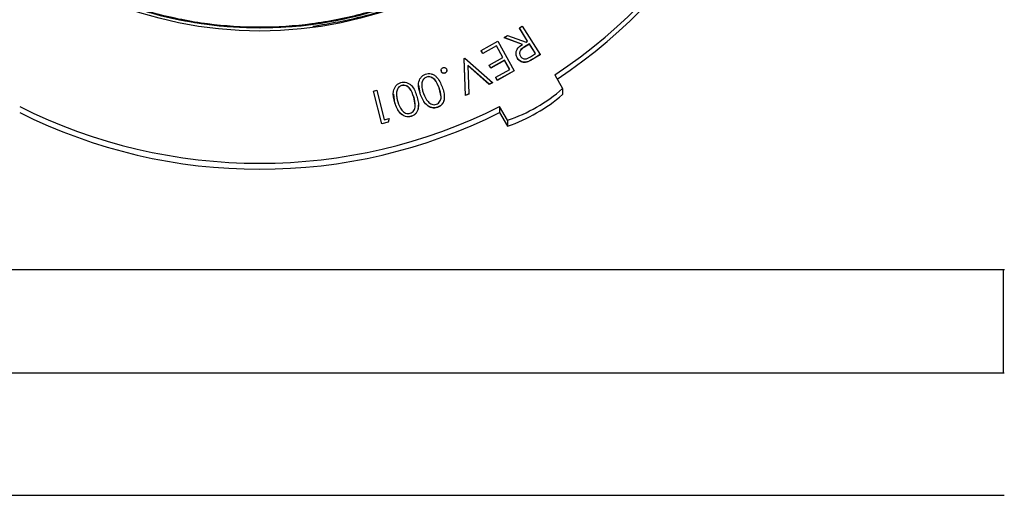
# Model space of a CAD drawing. Units: inches. Extents: x 0.3 to 21.8, y 0.2 to 16.9.
# Drawn here: x 17.1 to 17.7, y 9.8 to 10.1 of the extents above; entities that cross this region are included whole.
import ezdxf

# ---------------------------------------------------------------- set-up
doc = ezdxf.new("R2010")
doc.units = ezdxf.units.IN
doc.header["$MEASUREMENT"] = 0

msp = doc.modelspace()

# ---------------------------------------------------------------- linework, layer by layer
at = {"color": 7, "linetype": 'Continuous', "lineweight": 25}
for p, q in [((17.39421187163063, 10.08576725268864), (17.39573430743063, 10.08672092168864)), ((17.39865534033063, 10.07868749448864), (17.39421187163063, 10.08576725268864)), ((17.39421187163063, 10.08576725268864), (17.39421187163063, 10.08567205378864)), ((17.39861248743063, 10.07866061478864), (17.39421187163063, 10.08567205378864)), ((17.39573430743063, 10.08672092168864), (17.40529142363063, 10.07149491088864)), ((17.37365378913063, 10.07369291218864), (17.38270463123063, 10.07868693448864)), ((17.38270463123063, 10.07868693448864), (17.39148595643063, 10.06279119808864)), ((17.38598780663063, 10.08061304558864), (17.38787446483063, 10.08179604518864)), ((17.39591277203063, 10.07696943428864), (17.38598780663063, 10.08061304558864)), ((17.38598780663063, 10.08061304558864), (17.38598780663063, 10.08051787328864)), ((17.39591277203063, 10.07687426208864), (17.38598780663063, 10.08051787328864)), ((17.38787446483063, 10.08179604518864), (17.39778485703063, 10.07814150078864)), ((17.39778485703063, 10.07814150078864), (17.39865534033063, 10.07868749448864)), ((17.37451697913063, 10.07212770358864), (17.37365378913063, 10.07369291218864)), ((17.37365378913063, 10.07369291218864), (17.37365378913063, 10.07359771328864)), ((17.37451697913063, 10.07203253128864), (17.37365378913063, 10.07359771328864)), ((17.38197618633063, 10.07624453598864), (17.37451697913063, 10.07212770358864)), ((17.38197618633063, 10.07614933708864), (17.37451697913063, 10.07203253128864)), ((17.38542170653063, 10.07000924808864), (17.38197618633063, 10.07624453598864)), ((17.38197618633063, 10.07624453598864), (17.38197618633063, 10.07614933708864)), ((17.38538140033063, 10.06998700828864), (17.38197618633063, 10.07614933708864)), ((17.39958410293063, 10.07720601818864), (17.39695443993063, 10.07558625028864)), ((17.39958410293063, 10.07711084598864), (17.39695443993063, 10.07549105138864)), ((17.39695443993063, 10.07558625028864), (17.39695443993063, 10.07549105138864)), ((17.40283294533063, 10.07202999798864), (17.39958410293063, 10.07720601818864)), ((17.39958410293063, 10.07720601818864), (17.39958410293063, 10.07711084598864)), ((17.40279007923063, 10.07200309168864), (17.39958410293063, 10.07711084598864)), ((17.36466987953063, 10.06936674878864), (17.36502680883063, 10.06953418688864)), ((17.36532183203063, 10.04957985738864), (17.36466987953063, 10.06936674878864)), ((17.36466987953063, 10.06936674878864), (17.36466987953063, 10.06927157658864)), ((17.36532183203063, 10.04948468518864), (17.36466987953063, 10.06927157658864)), ((17.36502680883063, 10.06953418688864), (17.37985781083062, 10.05647761768864)), ((17.37451697913063, 10.07212770358864), (17.37451697913063, 10.07203253128864)), ((17.37796249933063, 10.06589244228864), (17.38542170653063, 10.07000924808864)), ((17.38628125663063, 10.06845134598864), (17.37882204943063, 10.06433454028864)), ((17.38628125663063, 10.06835617378864), (17.37882204943063, 10.06423934138864)), ((17.38903111813063, 10.06347913678864), (17.38628125663063, 10.06845134598864)), ((17.38628125663063, 10.06845134598864), (17.38628125663063, 10.06835617378864)), ((17.38899078533063, 10.06345687038864), (17.38628125663063, 10.06835617378864)), ((17.39243447883063, 10.07214127678864), (17.39243447883063, 10.07202231808864)), ((17.39322120303063, 10.06956935978864), (17.39322120303063, 10.06947418758864)), ((17.40015228303063, 10.07034831078864), (17.40283294533063, 10.07202999798864)), ((17.40529142363063, 10.07149491088864), (17.40225747203063, 10.06959485278864)), ((17.40529142363063, 10.07139973868864), (17.40225747203063, 10.06949965388864)), ((17.40225747203063, 10.06959485278864), (17.40225747203063, 10.06949965388864)), ((17.40529142363063, 10.07149491088864), (17.40529142363063, 10.07139973868864)), ((17.35222325003063, 10.06306564828864), (17.35222325003063, 10.06297047598864)), ((17.35234710863063, 10.06238349608864), (17.35223680323063, 10.06297300928864)), ((17.35234710863063, 10.06247866838864), (17.35234710863063, 10.06238349608864)), ((17.35527544143063, 10.06296002278864), (17.35527544143063, 10.06305519508864)), ((17.37807313803063, 10.05562949418864), (17.36661845043063, 10.06572679088864)), ((17.36661845043063, 10.06572679088864), (17.36710650473063, 10.05042798088864)), ((17.37807313803063, 10.05553432188864), (17.36662157033063, 10.06562884528864)), ((17.37882204943063, 10.06433454028864), (17.37796249933063, 10.06589244228864)), ((17.37796249933063, 10.06589244228864), (17.37796249933063, 10.06579726998864)), ((17.37882204943063, 10.06423934138864), (17.37796249933063, 10.06579726998864)), ((17.37882204943063, 10.06433454028864), (17.37882204943063, 10.06423934138864)), ((17.38150635173063, 10.05932593148864), (17.38903111813063, 10.06347913678864)), ((17.39148595643063, 10.06279119808864), (17.38236954173063, 10.05776074948864)), ((17.39148595643063, 10.06269599918864), (17.38236954173063, 10.05766555058864)), ((17.39148595643063, 10.06279119808864), (17.39148595643063, 10.06269599918864)), ((17.39868812663063, 10.06764746198864), (17.39868812663063, 10.06755228978864)), ((17.34429148163063, 10.05943859678864), (17.34429148163063, 10.05934342458864)), ((17.35433574563063, 10.06165241128864), (17.35433574563063, 10.06155721238864)), ((17.38236954173063, 10.05776074948864), (17.38150635173063, 10.05932593148864)), ((17.38150635173063, 10.05932593148864), (17.38150635173063, 10.05923075918864)), ((17.38236954173063, 10.05766555058864), (17.38150635173063, 10.05923075918864)), ((17.38236954173063, 10.05776074948864), (17.38236954173063, 10.05766555058864)), ((17.41316225273063, 10.06063034308864), (17.41742361683063, 10.05325392158864)), ((17.31590709623063, 10.05195201658864), (17.31765170943063, 10.05239243818864)), ((17.32032143193063, 10.03438187298864), (17.31590709623063, 10.05195201658864)), ((17.31590709623063, 10.05195201658864), (17.31590709623063, 10.05185684438864)), ((17.32032143193063, 10.03428667408864), (17.31590709623063, 10.05185684438864)), ((17.31765170943063, 10.05239243818864), (17.32163626333063, 10.03654400798864)), ((17.33098980863063, 10.05491739568864), (17.33098980863063, 10.05482219678864)), ((17.34008892353063, 10.05509840698864), (17.34008892353063, 10.05497942168864)), ((17.34120290403063, 10.04985764078864), (17.34033366073063, 10.05503238108864)), ((17.35113515593063, 10.05366559688864), (17.35113515593063, 10.05357042458864)), ((17.35218083723063, 10.04888602538864), (17.35113515593063, 10.05357042458864)), ((17.37985781083062, 10.05647761768864), (17.37807313803063, 10.05562949418864)), ((17.37985781083062, 10.05638244548864), (17.37807313803063, 10.05553432188864)), ((17.37807313803063, 10.05562949418864), (17.37807313803063, 10.05553432188864)), ((17.37985781083062, 10.05647761768864), (17.37985781083062, 10.05638244548864)), ((17.41742361683063, 10.05325392158864), (17.41742361683063, 10.05008123828864)), ((17.32653399343063, 10.05028627588864), (17.32653399343063, 10.05016729058864)), ((17.32738768363063, 10.04550387778864), (17.32685330973063, 10.05021536998864)), ((17.32826545343063, 10.05076419038864), (17.32826545343063, 10.05066899148864)), ((17.33751297333063, 10.04877311998864), (17.33751297333063, 10.04867794778864)), ((17.33825101813063, 10.04429098508864), (17.33751297333063, 10.04867794778864)), ((17.34120290403063, 10.04995283968864), (17.34120290403063, 10.04985764078864)), ((17.35394140353063, 10.04885023908864), (17.35394140353063, 10.04896919778864)), ((17.36710650473063, 10.05042798088864), (17.36532183203063, 10.04957985738864)), ((17.36710650473063, 10.05033280868864), (17.36532183203063, 10.04948468518864)), ((17.36532183203063, 10.04957985738864), (17.36532183203063, 10.04948468518864)), ((17.36710650473063, 10.05042798088864), (17.36710650473063, 10.05033280868864)), ((17.32738768363063, 10.04559904998864), (17.32738768363063, 10.04550387778864)), ((17.34007713033063, 10.04420613278864), (17.34007713033063, 10.04432511808864)), ((17.35035573163063, 10.04323707728864), (17.35035573163063, 10.04314190508864)), ((17.38790002453063, 10.03621886508864), (17.38363866043063, 10.04359525988864)), ((17.38363866043063, 10.04359525988864), (17.38363866043063, 10.04042257648864)), ((17.32163626333063, 10.03654400798864), (17.32439704483063, 10.03723559998864)), ((17.32439704483063, 10.03723559998864), (17.32377423203063, 10.03525180958864)), ((17.32439704483063, 10.03714042778864), (17.32377423203063, 10.03515663728864)), ((17.32439704483063, 10.03723559998864), (17.32439704483063, 10.03714042778864)), ((17.33617264873063, 10.03839190658864), (17.33617264873063, 10.03829673438864)), ((17.38363866043063, 10.04042257648864), (17.38790002453063, 10.03304618168864)), ((17.38790002453063, 10.03621886508864), (17.38790002453063, 10.03304618168864)), ((17.32377423203063, 10.03525180958864), (17.32032143193063, 10.03438187298864)), ((17.32377423203063, 10.03515663728864), (17.32032143193063, 10.03428667408864)), ((17.32032143193063, 10.03438187298864), (17.32032143193063, 10.03428667408864)), ((17.32377423203063, 10.03525180958864), (17.32377423203063, 10.03515663728864)), ((17.65406585643062, 9.956079150788641), (16.85559022713063, 9.956079150788641)), ((17.65406585643062, 9.900805215988637), (17.65406585643062, 9.956079150788641)), ((17.65451974453062, 9.95606620428864), (17.65406585643062, 9.956079150788641)), ((16.85515127223063, 9.900805215988637), (17.65450481133063, 9.900805215988637)), ((16.85515127223063, 9.835002909488637), (17.65450481133063, 9.835002909488637))]:
    msp.add_line(p, q, dxfattribs=at)
msp.add_circle((17.25491919253063, 10.30062937938864), 0.2164773475695771, dxfattribs=at)
for centre, radius, start, end in [((17.25482801823063, 10.30078361608864), 0.2149175237516069, 180.0838360067, 0.0747538094000005), ((17.25503783073063, 10.30067158618864), 0.2874423963439915, 303.3744369086, 356.5953169212999), ((17.25503859603063, 10.29749867878864), 0.2874416175243554, 303.6912844645, 356.5953577439), ((17.35802706523063, 10.12209324378864), 0.0909219589631741, 289.1811567759999, 310.7885715918), ((17.35802706523063, 10.11892056048864), 0.0909219589631902, 289.1811567759999, 310.7885715918), ((17.25482804183063, 10.30096404288864), 0.2878035197514558, 243.4124725596, 296.5875274404), ((17.25482804183063, 10.29779135958864), 0.2878035197514748, 243.4124725596, 296.5875274404)]:
    msp.add_arc(centre, radius, start, end, dxfattribs=at)
for points, knots in [([(17.46940570965691, 10.29582167943452), (17.46909921905751, 10.28822872658116), (17.46841280452421, 10.27122359428865), (17.4629536336211, 10.24525906752963), (17.45395585711977, 10.21853083512073), (17.44147481651312, 10.19329382617399), (17.42584719849691, 10.16988795168946), (17.4072355555561, 10.14865981405429), (17.38600323993194, 10.1300527486467), (17.36259134471451, 10.11442044074895), (17.33734631628587, 10.10196151870803), (17.31061318723082, 10.09287558143658), (17.28292008671379, 10.08737017385468), (17.25482804183247, 10.08552988959212), (17.22673599546856, 10.08735386903536), (17.19904289691243, 10.09284255133904), (17.17230977269217, 10.10191170457483), (17.14706473081942, 10.11435433672223), (17.12365286871734, 10.12997034510288), (17.10242041588143, 10.14856066096797), (17.08380931822929, 10.16977208332174), (17.06817963389107, 10.19316147080714), (17.05570635803752, 10.21838300906497), (17.04667936609292, 10.24509144593076), (17.04096981612713, 10.27275930013751), (17.04026274260198, 10.29149733256998), (17.03991072455296, 10.30082610162301)], [0, 0, 0, 0, 0.0340206008645604, 0.0761923364393855, 0.1183640192668667, 0.1601748383696502, 0.2019856609637124, 0.2441573404342965, 0.2863290086221412, 0.3281398530075028, 0.3699507055078327, 0.4121223740150226, 0.4542940518417135, 0.4961048909614967, 0.5379157304095608, 0.5800874122880865, 0.6222590815978905, 0.664069925792462, 0.7058807623381486, 0.7480524403646549, 0.7902241122608139, 0.8320349604837517, 0.8738457988887708, 0.9160174731559395, 0.9581891214970844, 1, 1, 1, 1]), ([(17.4626515210152, 10.24617451962942), (17.46257600036957, 10.24578961404693), (17.46068888331518, 10.23617155685282), (17.45368016754627, 10.21819160303858), (17.44154839745249, 10.19288193790128), (17.42582729420801, 10.16949550855574), (17.40724089990606, 10.14826212110931), (17.38600183807658, 10.12965643075247), (17.36259171258122, 10.11402378469522), (17.33734621501625, 10.10156495586105), (17.31061321474317, 10.09247899403563), (17.28292007953448, 10.08697359399234), (17.25482804348487, 10.08513330395105), (17.2267359966509, 10.08695729896982), (17.19904289286564, 10.09244592414132), (17.17230977550593, 10.10151513379298), (17.14706473096191, 10.11395775091187), (17.12365286477044, 10.12957376728014), (17.10242042271292, 10.14816407193678), (17.08380931491261, 10.16937550473513), (17.06817963143886, 10.19276489406842), (17.05570636249286, 10.21798641599905), (17.04667936399006, 10.2446948704581), (17.04096981649937, 10.27236271713384), (17.04026274272571, 10.29110075017943), (17.03991072455296, 10.30042951953769)], [0, 0, 0, 0, 0.0018994065271915, 0.0474625504142143, 0.0926358097932066, 0.1378090729442474, 0.1833722132044103, 0.2289353696333515, 0.274108628633029, 0.3192819240954098, 0.3648450534534178, 0.4104081919374852, 0.4555814729432511, 0.5007547543036984, 0.5463178940636328, 0.5918810303804051, 0.6370543168690757, 0.6822275950937354, 0.7277907446340041, 0.7733538647543864, 0.8185271555953857, 0.8637004494755846, 0.9092635698166128, 0.9548266764438968, 1, 1, 1, 1]), ([(17.28329031634448, 10.08670324185523), (17.2924850763683, 10.08826928885249), (17.31101146137766, 10.09142469361986), (17.33770059910186, 10.10072143418322), (17.36306366337899, 10.11317710612077), (17.3865757129054, 10.12889306279141), (17.4079014787412, 10.14757717828515), (17.42659369053386, 10.16889919490194), (17.44229169987884, 10.19240674051418), (17.45481943591522, 10.21775484836522), (17.4638858512394, 10.24459672902707), (17.46962033478831, 10.27240223336049), (17.47033049876697, 10.29123299610844), (17.47068405488935, 10.30060791747683)], [0, 0, 0, 0, 0.090046020781528, 0.1814323859718011, 0.2720368445413877, 0.3626412814217286, 0.4540276068278449, 0.5454140055269578, 0.6360184737265531, 0.7266228363463828, 0.8180092219729086, 0.9093956385829052, 1, 1, 1, 1]), ([(17.39322120308016, 10.06956935978729), (17.3929617531061, 10.07006609384585), (17.39244335097777, 10.07105860885423), (17.39237007668912, 10.07277546691096), (17.39322596663543, 10.07510782498133), (17.39480518285317, 10.07620201798905), (17.39591277198693, 10.076969434301)], [0, 0, 0, 0, 0.1872310432482482, 0.3741028368342919, 0.5610247102409694, 1, 1, 1, 1]), ([(17.39695443995349, 10.07558625027966), (17.39604443622909, 10.07500764396932), (17.39490514975827, 10.07428325315242), (17.39434918191368, 10.07281182169771), (17.394261881553, 10.07176181094949), (17.39458840452091, 10.07104185669523), (17.39480554477771, 10.07056308164107)], [0, 0, 0, 0, 0.4989741119850595, 0.6246946466558253, 0.7504190859178538, 1, 1, 1, 1]), ([(17.39695443995349, 10.07549105137941), (17.39605390508861, 10.07491297630736), (17.39492647155986, 10.07418924950479), (17.39435538509476, 10.07277539290213), (17.39434556003261, 10.07231820339037), (17.39434132347377, 10.07212106364313)], [0, 0, 0, 0, 0.6930166261483734, 0.8676290177843208, 1, 1, 1, 1]), ([(17.39322120308016, 10.06947418755339), (17.39294129955087, 10.06996980010576), (17.39248713155925, 10.07077397488017), (17.3925041581699, 10.07168738769648), (17.39251069128805, 10.07203786460425)], [0, 0, 0, 0, 0.6162995509700167, 1, 1, 1, 1]), ([(17.39868812659246, 10.06764746198922), (17.39811406224952, 10.06750542913794), (17.39696631191207, 10.06722145704493), (17.39532554485994, 10.06761503336164), (17.39403492325275, 10.06844180134552), (17.39349257723345, 10.06919332115911), (17.39322120308016, 10.06956935978729)], [0, 0, 0, 0, 0.2798371849964941, 0.5594899377777758, 0.7795815938541742, 1, 1, 1, 1]), ([(17.39868812659246, 10.06755228975533), (17.39811406220137, 10.06741025689726), (17.39696631163098, 10.06712628475689), (17.39532554542326, 10.06751986121905), (17.39403492564233, 10.06834662675819), (17.39349257765391, 10.06909814866201), (17.39322120308016, 10.06947418755339)], [0, 0, 0, 0, 0.2798375082112989, 0.559490650608303, 0.7795824093099406, 1, 1, 1, 1]), ([(17.39480554477771, 10.07056308164107), (17.39513866408381, 10.07017086853299), (17.3956398137294, 10.06958081729157), (17.39660422330229, 10.0692162567851), (17.39813906393844, 10.06906450413226), (17.39925831196355, 10.06977823572958), (17.40015228301173, 10.07034831078878)], [0, 0, 0, 0, 0.249408998765056, 0.3752146124546265, 0.5009684759163054, 1, 1, 1, 1]), ([(17.40225747202573, 10.06959485282613), (17.40161393148935, 10.06918852093135), (17.40046522522402, 10.06846322708124), (17.39923093119204, 10.0678966327647), (17.39868812659246, 10.06764746198922)], [0, 0, 0, 0, 0.5602307185190007, 1, 1, 1, 1]), ([(17.40225747202573, 10.06949965392587), (17.4016139334387, 10.0690933197086), (17.40046523568562, 10.06836802489056), (17.39923093228326, 10.06780145041479), (17.39868812659246, 10.06755228975533)], [0, 0, 0, 0, 0.5602331730168608, 1, 1, 1, 1]), ([(17.35234710859452, 10.06247866836623), (17.35228488967234, 10.06269565779531), (17.35216036605816, 10.06312993577696), (17.35234626643201, 10.06374889228004), (17.35268885753552, 10.06422247299099), (17.35300012669262, 10.0643897841026), (17.35315567258726, 10.06447339198968)], [0, 0, 0, 0, 0.2796506489796739, 0.5596868009933021, 0.779968850443098, 1, 1, 1, 1]), ([(17.35433574562162, 10.06165241124456), (17.35411795105573, 10.06158931116746), (17.35368230569779, 10.06146309472325), (17.35306553505158, 10.06166189702483), (17.35259113825477, 10.06200550997627), (17.35242849033862, 10.06232087420724), (17.35234710859452, 10.06247866836623)], [0, 0, 0, 0, 0.2795795472034073, 0.5592312710824574, 0.7794590379539335, 1, 1, 1, 1]), ([(17.35315567258726, 10.06447339198968), (17.3533734446399, 10.06453466076456), (17.35380910641448, 10.06465723141983), (17.35442543632438, 10.06446228007749), (17.35490094800818, 10.06412124906769), (17.35506562928595, 10.06380757330561), (17.35514795623889, 10.06365076149278)], [0, 0, 0, 0, 0.2795605809612555, 0.5592722175805372, 0.7796727357363828, 1, 1, 1, 1]), ([(17.35514795623889, 10.06365076149278), (17.35521223013594, 10.06343297494673), (17.35534082132797, 10.06299725480449), (17.35514875768109, 10.06237786069013), (17.35480990821276, 10.06189775450385), (17.35449384682363, 10.0617342166525), (17.35433574562162, 10.06165241124456)], [0, 0, 0, 0, 0.2796057554286206, 0.5594003015006263, 0.7796018611103698, 1, 1, 1, 1]), ([(17.35526312824175, 10.06295764949966), (17.35526716341019, 10.06293846085209), (17.355317150068, 10.062700756683), (17.3551355681594, 10.06228224492652), (17.354812866638, 10.06180268129301), (17.35449483507149, 10.06163906059385), (17.35433574562162, 10.0615572123443)], [0, 0, 0, 0, 0.0329806235803332, 0.4085557197220305, 0.7041408618119771, 1, 1, 1, 1]), ([(17.34120290399999, 10.04995283973234), (17.34054550232554, 10.05202016327473), (17.33955981747047, 10.05511983518831), (17.34084653826066, 10.05876837766736), (17.34233428878014, 10.060319694961), (17.34330157887468, 10.06076604725787), (17.34378521416892, 10.06098921890581)], [0, 0, 0, 0, 0.4993622761694537, 0.74872616230885, 0.8743656147052279, 1, 1, 1, 1]), ([(17.34429148165381, 10.05943859681873), (17.34385082473279, 10.05920695114582), (17.34296880988613, 10.05874329129408), (17.34193278539197, 10.0572193725383), (17.34185046651705, 10.05593477282206), (17.34180022376637, 10.05515072635258)], [0, 0, 0, 0, 0.2800773386523611, 0.5606002291643403, 1, 1, 1, 1]), ([(17.34429148165381, 10.05934342458483), (17.34385082676022, 10.05911176884521), (17.34296882858304, 10.05864809547392), (17.34193276629314, 10.05712418498795), (17.34185045968412, 10.05583958455717), (17.34180022376637, 10.05505552745232)], [0, 0, 0, 0, 0.2800789917444966, 0.5605955222145794, 1, 1, 1, 1]), ([(17.34378521416892, 10.06098921890581), (17.3442937269994, 10.06113435771415), (17.34531062835902, 10.06142459985297), (17.34691188400995, 10.06125000143913), (17.34838486079522, 10.06064743339666), (17.35005553057545, 10.05934434300213), (17.3515830302765, 10.05714924518732), (17.35235720812124, 10.05519685060574), (17.35274500399799, 10.05421887045079)], [0, 0, 0, 0, 0.1249526488105228, 0.2498747540826585, 0.3747886688111049, 0.4998861092512977, 0.7494863666496592, 1, 1, 1, 1]), ([(17.35113515592843, 10.05366559684225), (17.35053476206666, 10.05525621154815), (17.34963580580821, 10.05763780325935), (17.34718405096484, 10.05942247895965), (17.34551346158436, 10.05974482002167), (17.34469863785746, 10.05954062850817), (17.34429148165381, 10.05943859681873)], [0, 0, 0, 0, 0.5004211220040001, 0.7492693182414746, 0.874713328599592, 1, 1, 1, 1]), ([(17.35113515592843, 10.05357042460836), (17.35053476247589, 10.05516103886446), (17.34963580722432, 10.05754262885798), (17.34718405223765, 10.05932730647389), (17.34551346079584, 10.05964964779069), (17.34469863773174, 10.05944545630958), (17.34429148165381, 10.05934342458483)], [0, 0, 0, 0, 0.5004215153597321, 0.7492695786924389, 0.8747133955126593, 1, 1, 1, 1]), ([(17.35433574562162, 10.0615572123443), (17.35411795059578, 10.06149412376572), (17.35368230272062, 10.06136792985886), (17.35306553555218, 10.06156672286556), (17.35259113575602, 10.06191034092824), (17.35242848983336, 10.06222570239972), (17.35234710859452, 10.06238349613233)], [0, 0, 0, 0, 0.2795773241755382, 0.5592288746970164, 0.7794565050481439, 1, 1, 1, 1]), ([(17.3273876835946, 10.04559905002769), (17.32684157019922, 10.04770033935102), (17.32602270455522, 10.05085110190244), (17.32750169905084, 10.05443445257915), (17.32907920573476, 10.05589805950004), (17.33006883577709, 10.05629500319311), (17.33056367357194, 10.05649348417426)], [0, 0, 0, 0, 0.4993299075443586, 0.748716493261323, 0.8743524640100797, 1, 1, 1, 1]), ([(17.33098980864921, 10.0549173957147), (17.33053690630621, 10.05470890977732), (17.32963061490945, 10.05429171385348), (17.32850874092956, 10.05282655244227), (17.32835766892309, 10.05154590625261), (17.32826545345452, 10.05076419035955)], [0, 0, 0, 0, 0.28014797251172, 0.5605970055758707, 1, 1, 1, 1]), ([(17.33098980864921, 10.05482219681444), (17.3305369058071, 10.05461372138389), (17.32963061051921, 10.05419654515361), (17.32850873636588, 10.05273137034323), (17.32835766744282, 10.05145071583611), (17.32826545345452, 10.0506689914593)], [0, 0, 0, 0, 0.2801453090237374, 0.5605934648474599, 1, 1, 1, 1]), ([(17.33056367357194, 10.05649348417426), (17.3310800275431, 10.05661127975201), (17.33211261469731, 10.05684684335218), (17.33370505123627, 10.05658720652971), (17.33514493775559, 10.05590329089547), (17.33674735088024, 10.05451186354694), (17.33815630410708, 10.05223289811016), (17.33882454019902, 10.05023814873777), (17.3391592409419, 10.04923903464494)], [0, 0, 0, 0, 0.1249393237755732, 0.2498494211288268, 0.3747565685516295, 0.4998771472090824, 0.7495024701923491, 1, 1, 1, 1]), ([(17.33751297329305, 10.04877312002723), (17.33699968736576, 10.05039478112862), (17.33623120452109, 10.05282270418286), (17.33388053683966, 10.05474570870222), (17.33222766645533, 10.05515267299871), (17.33140220076304, 10.05499577830114), (17.33098980864921, 10.0549173957147)], [0, 0, 0, 0, 0.5004726780301612, 0.7492990686969315, 0.8747530176422541, 1, 1, 1, 1]), ([(17.33751297329305, 10.04867794779333), (17.33699968789961, 10.05029960943396), (17.33623120620031, 10.0527275322021), (17.33388053727957, 10.05465053272525), (17.3322276646205, 10.05505750778191), (17.3314022004942, 10.05490059068762), (17.33098980864921, 10.05482219681444)], [0, 0, 0, 0, 0.5004728611015618, 0.7492990053337988, 0.8747528300311055, 1, 1, 1, 1]), ([(17.34180022376637, 10.05515072635258), (17.34188321787706, 10.05427478788781), (17.34203150900062, 10.05270969009924), (17.34255115624061, 10.0512277859064), (17.34277997244823, 10.05057525920876)], [0, 0, 0, 0, 0.5596701184869995, 1, 1, 1, 1]), ([(17.34970013250595, 10.04482409897999), (17.35007646183871, 10.04501119620074), (17.35082957849125, 10.04538561833667), (17.35162156643791, 10.04639419750971), (17.3521089516766, 10.04755486079213), (17.35240614582971, 10.05006230266921), (17.35169979630626, 10.05206482457709), (17.35113515592843, 10.05366559684225)], [0, 0, 0, 0, 0.1250488219895068, 0.2502498264774683, 0.3753585584274063, 0.5006752778033831, 1, 1, 1, 1]), ([(17.35274500399799, 10.05421887045079), (17.3530878657849, 10.05322311448184), (17.35377229110897, 10.05123537298428), (17.35412689743148, 10.04805795066199), (17.35326107654797, 10.04546346981042), (17.35179619019495, 10.04390503022111), (17.35083593829892, 10.04345975324618), (17.35035573159908, 10.0432370773134)], [0, 0, 0, 0, 0.2510690392539275, 0.5011874029739795, 0.7495744399198696, 0.8747661605658817, 1, 1, 1, 1]), ([(17.32826545345452, 10.05076419035955), (17.32829921280908, 10.04988359175333), (17.32835953572702, 10.04831009373618), (17.32879742005685, 10.04679938635332), (17.32899024508167, 10.04613413717965)], [0, 0, 0, 0, 0.5596439249477604, 1, 1, 1, 1]), ([(17.33560446867359, 10.04001535453102), (17.33599019170061, 10.04018233231048), (17.33676207249761, 10.04051647606769), (17.33789952160551, 10.04178560987496), (17.33874376834374, 10.04470564181936), (17.33800584743115, 10.04714429090997), (17.33751297329305, 10.04877312002723)], [0, 0, 0, 0, 0.1252843224467279, 0.2507098510773484, 0.4995320907242097, 1, 1, 1, 1]), ([(17.3391592409419, 10.04923903464494), (17.33944672997086, 10.04822492016079), (17.34002060582928, 10.04620057918951), (17.34020152321708, 10.04300585689302), (17.3391965545354, 10.04045990461716), (17.33764938682634, 10.03897972904016), (17.33666490071518, 10.03858784978304), (17.3361726487766, 10.03839190661856)], [0, 0, 0, 0, 0.2510749594652659, 0.5011873267263396, 0.749568209235391, 0.8747818449736744, 1, 1, 1, 1]), ([(17.35035573159908, 10.0432370773134), (17.34984274970174, 10.04309245744282), (17.34881692935727, 10.04280325814315), (17.34667062622241, 10.04300718967291), (17.34429953756302, 10.04440407248343), (17.34239525225695, 10.047001445063), (17.34160080913432, 10.0489679134866), (17.34120290399999, 10.04995283973234)], [0, 0, 0, 0, 0.1252181593760379, 0.2504013027602601, 0.4988811657609592, 0.7490093986988489, 1, 1, 1, 1]), ([(17.35035573159908, 10.04314190507951), (17.34984274963735, 10.04299728526773), (17.34881692896497, 10.04270808602951), (17.34667062810137, 10.04291201644368), (17.34429954570083, 10.04430890117282), (17.34239524507529, 10.04690624877985), (17.34160080761591, 10.04887271328585), (17.34120290399999, 10.04985764083209)], [0, 0, 0, 0, 0.1252183965967837, 0.2504018257471123, 0.4988818764194884, 0.7490089232072915, 1, 1, 1, 1]), ([(17.34277997244823, 10.05057525920876), (17.34342591813823, 10.04901446118955), (17.34439344675507, 10.04667662261879), (17.346804307066, 10.04484688163679), (17.34847758795898, 10.04452261270152), (17.34929284711464, 10.04472366013937), (17.34970013250595, 10.04482409897999)], [0, 0, 0, 0, 0.5001906317271582, 0.7492096588945003, 0.8747107082401409, 1, 1, 1, 1]), ([(17.35382819815151, 10.04885373242932), (17.35386182654156, 10.04855758610063), (17.3540133735469, 10.04722299680928), (17.3532363196961, 10.04536716796002), (17.35180057726564, 10.04381005602697), (17.35083740222732, 10.04336464768383), (17.35035573159908, 10.04314190507951)], [0, 0, 0, 0, 0.1243506736349303, 0.560388771787949, 0.7801564533457453, 1, 1, 1, 1]), ([(17.3361726487766, 10.03839190661856), (17.33565210663559, 10.03827379581363), (17.33461118774007, 10.03803761172991), (17.33247662480455, 10.03836150096583), (17.33018288218804, 10.0398850303876), (17.32841671830068, 10.0425829870156), (17.32773109759732, 10.04459251617095), (17.3273876835946, 10.04559905002769)], [0, 0, 0, 0, 0.1252332799974585, 0.2504267709149444, 0.498904485123208, 0.7490110557297899, 1, 1, 1, 1]), ([(17.3361726487766, 10.03829673438466), (17.33565210673462, 10.0381786096242), (17.33461118861862, 10.03794239776578), (17.33247662799377, 10.03826635140734), (17.33018287866807, 10.03978985328988), (17.3284167204762, 10.04248781322692), (17.32773109810345, 10.04449734406267), (17.3273876835946, 10.0455038777938)], [0, 0, 0, 0, 0.1252335595325132, 0.2504271900010708, 0.498904605651838, 0.7490113573046459, 1, 1, 1, 1]), ([(17.32899024508167, 10.04613413717965), (17.32955406578411, 10.04453982120248), (17.33039858652782, 10.04215176963056), (17.33271046689736, 10.04019306640956), (17.33436605998431, 10.03977951895853), (17.33519185900887, 10.03993677947148), (17.33560446867359, 10.04001535453102)], [0, 0, 0, 0, 0.5002055110658203, 0.7492345144247614, 0.8747052734974511, 1, 1, 1, 1]), ([(17.33994429187292, 10.04421543934461), (17.33997449052049, 10.04378435674136), (17.3400778896403, 10.04230834488915), (17.33917726325464, 10.04036467794863), (17.33765280956068, 10.03888456773508), (17.33666604130783, 10.03849268106007), (17.3361726487766, 10.03829673438466)], [0, 0, 0, 0, 0.1704176264444004, 0.5835040304547368, 0.7917484677177093, 1, 1, 1, 1])]:
    msp.add_open_spline(points, degree=3, knots=knots, dxfattribs=at)

doc.saveas('drawing.dxf')
